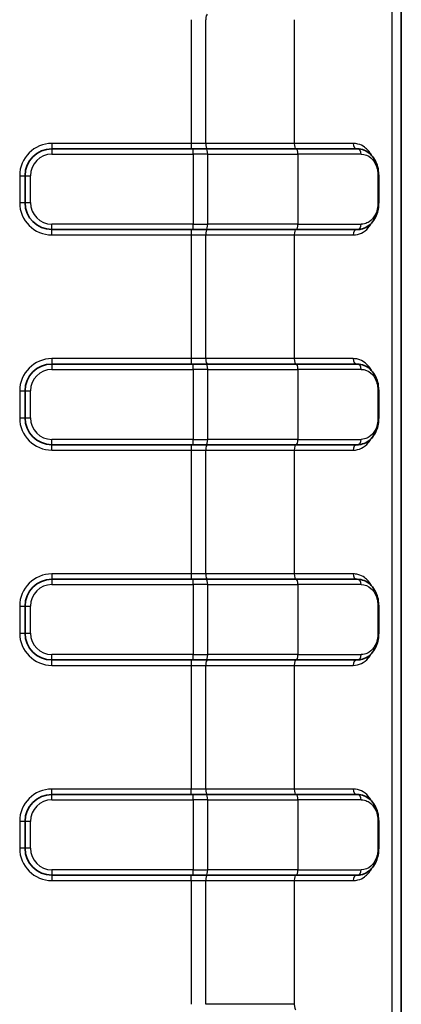
# Model space of a CAD drawing. Units: millimetres. Extents: x 0 to 5188, y 0 to 562.
# Drawn here: x 1253 to 1268, y 302 to 339 of the extents above; entities that cross this region are included whole.
import ezdxf

# ---------------------------------------------------------------- set-up
doc = ezdxf.new("R2010")
doc.units = ezdxf.units.MM
doc.header["$LTSCALE"] = 1.5
doc.layers.add('Visible (ISO)', color=7, linetype='Continuous', lineweight=35)
doc.layers.add('Visible Narrow (ISO)', color=7, linetype='Continuous', lineweight=25)

msp = doc.modelspace()

# ---------------------------------------------------------------- linework, layer by layer
at = {"layer": 'Visible (ISO)'}
for p, q in [((1267.5305, 276.0519), (1267.5305, 391.0675)), ((1259.7814, 334.0597), (1254.5306, 334.0597)), ((1259.7814, 334.0597), (1260.2711, 334.0597)), ((1263.6276, 334.0597), (1260.2711, 334.0597)), ((1263.6276, 334.0597), (1265.8904, 334.0597)), ((1253.5306, 333.0597), (1253.5306, 332.0597)), ((1266.6881, 333.0597), (1266.6881, 332.0597)), ((1254.5306, 331.0597), (1259.7814, 331.0597)), ((1260.2711, 331.0597), (1259.7814, 331.0597)), ((1260.2711, 331.0597), (1263.6276, 331.0597)), ((1265.8904, 331.0597), (1263.6276, 331.0597)), ((1259.7814, 326.0597), (1254.5306, 326.0597)), ((1259.7814, 326.0597), (1260.2711, 326.0597)), ((1263.6276, 326.0597), (1260.2711, 326.0597)), ((1263.6276, 326.0597), (1265.8904, 326.0597)), ((1253.5306, 325.0597), (1253.5306, 324.0597)), ((1266.6881, 325.0597), (1266.6881, 324.0597)), ((1254.5306, 323.0597), (1259.7814, 323.0597)), ((1260.2711, 323.0597), (1259.7814, 323.0597)), ((1260.2711, 323.0597), (1263.6276, 323.0597)), ((1265.8904, 323.0597), (1263.6276, 323.0597)), ((1259.7814, 318.0597), (1254.5306, 318.0597)), ((1259.7814, 318.0597), (1260.2711, 318.0597)), ((1263.6276, 318.0597), (1260.2711, 318.0597)), ((1263.6276, 318.0597), (1265.8904, 318.0597)), ((1253.5306, 317.0597), (1253.5306, 316.0597)), ((1266.6881, 317.0597), (1266.6881, 316.0597)), ((1254.5306, 315.0597), (1259.7814, 315.0597)), ((1260.2711, 315.0597), (1259.7814, 315.0597)), ((1260.2711, 315.0597), (1263.6276, 315.0597)), ((1265.8904, 315.0597), (1263.6276, 315.0597)), ((1259.7814, 310.0597), (1254.5306, 310.0597)), ((1259.7814, 310.0597), (1260.2711, 310.0597)), ((1263.6276, 310.0597), (1260.2711, 310.0597)), ((1263.6276, 310.0597), (1265.8904, 310.0597)), ((1253.5306, 309.0597), (1253.5306, 308.0597)), ((1266.6881, 309.0597), (1266.6881, 308.0597)), ((1254.5306, 307.0597), (1259.7814, 307.0597)), ((1260.2711, 307.0597), (1259.7814, 307.0597)), ((1260.2711, 307.0597), (1263.6276, 307.0597)), ((1265.8904, 307.0597), (1263.6276, 307.0597))]:
    msp.add_line(p, q, dxfattribs=at)
for centre, start, end in [((1254.5306, 333.0597), 90, 180), ((1254.5306, 332.0597), 180, 270), ((1254.5306, 325.0597), 90, 180), ((1254.5306, 324.0597), 180, 270), ((1254.5306, 317.0597), 90, 180), ((1254.5306, 316.0597), 180, 270), ((1254.5306, 309.0597), 90, 180), ((1254.5306, 308.0597), 180, 270)]:
    msp.add_arc(centre, 1, start, end, dxfattribs=at)
for points, knots in [([(1265.8904, 334.0597), (1265.9791, 334.0597), (1266.0666, 334.0426), (1266.2276, 333.9783), (1266.3019, 333.9312), (1266.4325, 333.8131), (1266.4894, 333.742), (1266.5839, 333.5785), (1266.6216, 333.4861), (1266.6701, 333.2976), (1266.6838, 333.2037), (1266.6878, 333.0921), (1266.6881, 333.0759), (1266.6881, 333.0597)], [0, 0, 0, 0, 0.02842856, 0.02842856, 0.05685712, 0.05685712, 0.08528568, 0.08528568, 0.11371424, 0.11371424, 0.13801089, 0.13801089, 0.1421428, 0.1421428, 0.1421428, 0.1421428]), ([(1266.6881, 332.0597), (1266.6881, 331.9795), (1266.6808, 331.899), (1266.6515, 331.7383), (1266.6285, 331.6592), (1266.5616, 331.4954), (1266.5147, 331.4149), (1266.4025, 331.2744), (1266.3363, 331.2144), (1266.1897, 331.122), (1266.1077, 331.0889), (1265.9785, 331.0639), (1265.9346, 331.0597), (1265.8904, 331.0597)], [0, 0, 0, 0, 0.02052088, 0.02052088, 0.04307613, 0.04307613, 0.07107103, 0.07107103, 0.0994811, 0.0994811, 0.12789117, 0.12789117, 0.14205037, 0.14205037, 0.14205037, 0.14205037]), ([(1265.8904, 326.0597), (1265.9791, 326.0597), (1266.0666, 326.0426), (1266.2276, 325.9783), (1266.3019, 325.9312), (1266.4325, 325.8131), (1266.4894, 325.742), (1266.5839, 325.5785), (1266.6216, 325.4861), (1266.6701, 325.2976), (1266.6838, 325.2037), (1266.6878, 325.0921), (1266.6881, 325.0759), (1266.6881, 325.0597)], [0, 0, 0, 0, 0.02842856, 0.02842856, 0.05685712, 0.05685712, 0.08528568, 0.08528568, 0.11371424, 0.11371424, 0.13801089, 0.13801089, 0.1421428, 0.1421428, 0.1421428, 0.1421428]), ([(1266.6881, 324.0597), (1266.6881, 323.9795), (1266.6808, 323.899), (1266.6515, 323.7383), (1266.6285, 323.6592), (1266.5616, 323.4954), (1266.5147, 323.4149), (1266.4025, 323.2744), (1266.3363, 323.2144), (1266.1897, 323.122), (1266.1077, 323.0889), (1265.9785, 323.0639), (1265.9346, 323.0597), (1265.8904, 323.0597)], [0, 0, 0, 0, 0.02052088, 0.02052088, 0.04307613, 0.04307613, 0.07107103, 0.07107103, 0.0994811, 0.0994811, 0.12789117, 0.12789117, 0.14205037, 0.14205037, 0.14205037, 0.14205037]), ([(1265.8904, 318.0597), (1265.9791, 318.0597), (1266.0666, 318.0426), (1266.2276, 317.9783), (1266.3019, 317.9312), (1266.4325, 317.8131), (1266.4894, 317.742), (1266.5839, 317.5785), (1266.6216, 317.4861), (1266.6701, 317.2976), (1266.6838, 317.2037), (1266.6878, 317.0921), (1266.6881, 317.0759), (1266.6881, 317.0597)], [0, 0, 0, 0, 0.02842856, 0.02842856, 0.05685712, 0.05685712, 0.08528568, 0.08528568, 0.11371424, 0.11371424, 0.13801089, 0.13801089, 0.1421428, 0.1421428, 0.1421428, 0.1421428]), ([(1266.6881, 316.0597), (1266.6881, 315.9795), (1266.6808, 315.899), (1266.6515, 315.7383), (1266.6285, 315.6592), (1266.5616, 315.4954), (1266.5147, 315.4149), (1266.4025, 315.2744), (1266.3363, 315.2144), (1266.1897, 315.122), (1266.1077, 315.0889), (1265.9785, 315.0639), (1265.9346, 315.0597), (1265.8904, 315.0597)], [0, 0, 0, 0, 0.02052088, 0.02052088, 0.04307613, 0.04307613, 0.07107103, 0.07107103, 0.0994811, 0.0994811, 0.12789117, 0.12789117, 0.14205037, 0.14205037, 0.14205037, 0.14205037]), ([(1265.8904, 310.0597), (1265.9791, 310.0597), (1266.0667, 310.0426), (1266.2285, 309.9779), (1266.3022, 309.931), (1266.4332, 309.8124), (1266.4897, 309.7416), (1266.5842, 309.5779), (1266.6219, 309.485), (1266.6702, 309.2967), (1266.6838, 309.203), (1266.6878, 309.0917), (1266.6881, 309.0757), (1266.6881, 309.0597)], [0, 0, 0, 0, 0.02841007, 0.02841007, 0.05682015, 0.05682015, 0.08523022, 0.08523022, 0.1136403, 0.1136403, 0.13796776, 0.13796776, 0.14205037, 0.14205037, 0.14205037, 0.14205037]), ([(1266.6881, 308.0597), (1266.6881, 307.9795), (1266.6807, 307.898), (1266.6513, 307.7374), (1266.6279, 307.6576), (1266.5609, 307.494), (1266.5136, 307.4132), (1266.4007, 307.2726), (1266.3351, 307.2133), (1266.1876, 307.1209), (1266.1063, 307.0884), (1265.9777, 307.0639), (1265.9342, 307.0597), (1265.8904, 307.0597)], [0, 0, 0, 0, 0.02052088, 0.02052088, 0.04312394, 0.04312394, 0.07126104, 0.07126104, 0.0996896, 0.0996896, 0.12811816, 0.12811816, 0.1421428, 0.1421428, 0.1421428, 0.1421428])]:
    msp.add_open_spline(points, degree=3, knots=knots, dxfattribs=at)
at = {"layer": 'Visible Narrow (ISO)'}
for p, q in [((1267.5305, 391.0675), (1267.5305, 276.0519)), ((1267.1864, 276.396), (1267.1864, 390.7235)), ((1259.712, 338.8597), (1259.712, 334.2597)), ((1260.2562, 334.2597), (1260.2562, 338.8597)), ((1263.5497, 338.8597), (1263.5497, 334.2597)), ((1259.712, 334.2597), (1254.5306, 334.2597)), ((1254.5306, 334.2597), (1254.5306, 334.0597)), ((1260.2562, 334.2597), (1259.712, 334.2597)), ((1259.712, 334.2597), (1259.712, 334.0597)), ((1263.5497, 334.2597), (1260.2562, 334.2597)), ((1265.7397, 334.2597), (1263.5497, 334.2597)), ((1254.5306, 334.0597), (1254.5306, 333.8597)), ((1254.5306, 333.8597), (1259.7814, 333.8597)), ((1259.7814, 333.8597), (1259.7814, 334.0597)), ((1260.3255, 333.8597), (1259.7814, 333.8597)), ((1259.7814, 333.8597), (1259.7814, 331.2597)), ((1260.3255, 331.2597), (1260.3255, 333.8597)), ((1260.3255, 333.8597), (1263.682, 333.8597)), ((1263.682, 333.8597), (1263.682, 331.2597)), ((1266.0391, 333.8597), (1263.682, 333.8597)), ((1253.3306, 333.0597), (1253.3306, 332.0597)), ((1253.3306, 333.0597), (1253.5306, 333.0597)), ((1253.5306, 333.0597), (1253.7306, 333.0597)), ((1253.7306, 332.0597), (1253.7306, 333.0597)), ((1266.6617, 333.0597), (1266.6881, 333.0597)), ((1266.6617, 333.0597), (1266.6617, 332.0597)), ((1253.3306, 332.0597), (1253.5306, 332.0597)), ((1253.5306, 332.0597), (1253.7306, 332.0597)), ((1266.6617, 332.0597), (1266.6881, 332.0597)), ((1259.7814, 331.2597), (1254.5306, 331.2597)), ((1254.5306, 331.0597), (1254.5306, 331.2597)), ((1259.7814, 331.2597), (1260.3255, 331.2597)), ((1259.7814, 331.0597), (1259.7814, 331.2597)), ((1263.682, 331.2597), (1260.3255, 331.2597)), ((1263.682, 331.2597), (1266.0391, 331.2597)), ((1254.5306, 330.8597), (1254.5306, 331.0597)), ((1259.712, 331.0597), (1259.712, 330.8597)), ((1254.5306, 330.8597), (1259.712, 330.8597)), ((1259.712, 330.8597), (1260.2562, 330.8597)), ((1259.712, 330.8597), (1259.712, 326.2597)), ((1260.2562, 330.8597), (1263.5497, 330.8597)), ((1260.2562, 326.2597), (1260.2562, 330.8597)), ((1263.5497, 330.8597), (1265.7397, 330.8597)), ((1263.5497, 330.8597), (1263.5497, 326.2597)), ((1259.712, 326.2597), (1254.5306, 326.2597)), ((1254.5306, 326.2597), (1254.5306, 326.0597)), ((1260.2562, 326.2597), (1259.712, 326.2597)), ((1259.712, 326.2597), (1259.712, 326.0597)), ((1263.5497, 326.2597), (1260.2562, 326.2597)), ((1265.7397, 326.2597), (1263.5497, 326.2597)), ((1254.5306, 326.0597), (1254.5306, 325.8597)), ((1254.5306, 325.8597), (1259.7814, 325.8597)), ((1259.7814, 325.8597), (1259.7814, 326.0597)), ((1260.3255, 325.8597), (1259.7814, 325.8597)), ((1259.7814, 325.8597), (1259.7814, 323.2597)), ((1260.3255, 323.2597), (1260.3255, 325.8597)), ((1260.3255, 325.8597), (1263.682, 325.8597)), ((1263.682, 325.8597), (1263.682, 323.2597)), ((1266.0391, 325.8597), (1263.682, 325.8597)), ((1253.3306, 325.0597), (1253.3306, 324.0597)), ((1253.3306, 325.0597), (1253.5306, 325.0597)), ((1253.5306, 325.0597), (1253.7306, 325.0597)), ((1253.7306, 324.0597), (1253.7306, 325.0597)), ((1266.6617, 325.0597), (1266.6881, 325.0597)), ((1266.6617, 325.0597), (1266.6617, 324.0597)), ((1253.3306, 324.0597), (1253.5306, 324.0597)), ((1253.5306, 324.0597), (1253.7306, 324.0597)), ((1266.6617, 324.0597), (1266.6881, 324.0597)), ((1259.7814, 323.2597), (1254.5306, 323.2597)), ((1254.5306, 323.0597), (1254.5306, 323.2597)), ((1259.7814, 323.2597), (1260.3255, 323.2597)), ((1259.7814, 323.0597), (1259.7814, 323.2597)), ((1263.682, 323.2597), (1260.3255, 323.2597)), ((1263.682, 323.2597), (1266.0391, 323.2597)), ((1254.5306, 322.8597), (1254.5306, 323.0597)), ((1254.5306, 322.8597), (1259.712, 322.8597)), ((1259.712, 323.0597), (1259.712, 322.8597)), ((1259.712, 322.8597), (1260.2562, 322.8597)), ((1259.712, 322.8597), (1259.712, 318.2597)), ((1260.2562, 322.8597), (1263.5497, 322.8597)), ((1260.2562, 318.2597), (1260.2562, 322.8597)), ((1263.5497, 322.8597), (1265.7397, 322.8597)), ((1263.5497, 322.8597), (1263.5497, 318.2597)), ((1259.712, 318.2597), (1254.5306, 318.2597)), ((1254.5306, 318.2597), (1254.5306, 318.0597)), ((1254.5306, 318.0597), (1254.5306, 317.8597)), ((1260.2562, 318.2597), (1259.712, 318.2597)), ((1259.712, 318.2597), (1259.712, 318.0597)), ((1259.7814, 317.8597), (1259.7814, 318.0597)), ((1263.5497, 318.2597), (1260.2562, 318.2597)), ((1265.7397, 318.2597), (1263.5497, 318.2597)), ((1254.5306, 317.8597), (1259.7814, 317.8597)), ((1260.3255, 317.8597), (1259.7814, 317.8597)), ((1259.7814, 317.8597), (1259.7814, 315.2597)), ((1260.3255, 315.2597), (1260.3255, 317.8597)), ((1260.3255, 317.8597), (1263.682, 317.8597)), ((1263.682, 317.8597), (1263.682, 315.2597)), ((1266.0391, 317.8597), (1263.682, 317.8597)), ((1253.3306, 317.0597), (1253.3306, 316.0597)), ((1253.3306, 317.0597), (1253.5306, 317.0597)), ((1253.5306, 317.0597), (1253.7306, 317.0597)), ((1253.7306, 316.0597), (1253.7306, 317.0597)), ((1266.6617, 317.0597), (1266.6881, 317.0597)), ((1266.6617, 317.0597), (1266.6617, 316.0597)), ((1253.3306, 316.0597), (1253.5306, 316.0597)), ((1253.5306, 316.0597), (1253.7306, 316.0597)), ((1266.6617, 316.0597), (1266.6881, 316.0597)), ((1259.7814, 315.2597), (1254.5306, 315.2597)), ((1254.5306, 315.0597), (1254.5306, 315.2597)), ((1259.7814, 315.2597), (1260.3255, 315.2597)), ((1259.7814, 315.0597), (1259.7814, 315.2597)), ((1263.682, 315.2597), (1260.3255, 315.2597)), ((1263.682, 315.2597), (1266.0391, 315.2597)), ((1254.5306, 314.8597), (1254.5306, 315.0597)), ((1254.5306, 314.8597), (1259.712, 314.8597)), ((1259.712, 315.0597), (1259.712, 314.8597)), ((1259.712, 314.8597), (1260.2562, 314.8597)), ((1259.712, 314.8597), (1259.712, 310.2597)), ((1260.2562, 314.8597), (1263.5497, 314.8597)), ((1260.2562, 310.2597), (1260.2562, 314.8597)), ((1263.5497, 314.8597), (1265.7397, 314.8597)), ((1263.5497, 314.8597), (1263.5497, 310.2597)), ((1259.712, 310.2597), (1254.5306, 310.2597)), ((1254.5306, 310.0597), (1254.5306, 310.2597)), ((1254.5306, 309.8597), (1254.5306, 310.0597)), ((1259.712, 310.0597), (1259.712, 310.2597)), ((1260.2562, 310.2597), (1259.712, 310.2597)), ((1259.7814, 309.8597), (1259.7814, 310.0597)), ((1263.5497, 310.2597), (1260.2562, 310.2597)), ((1265.7397, 310.2597), (1263.5497, 310.2597)), ((1254.5306, 309.8597), (1259.7814, 309.8597)), ((1260.3255, 309.8597), (1259.7814, 309.8597)), ((1259.7814, 309.8597), (1259.7814, 307.2597)), ((1260.3255, 307.2597), (1260.3255, 309.8597)), ((1260.3255, 309.8597), (1263.682, 309.8597)), ((1266.0391, 309.8597), (1263.682, 309.8597)), ((1263.682, 309.8597), (1263.682, 307.2597)), ((1253.3306, 309.0597), (1253.3306, 308.0597)), ((1253.5306, 309.0597), (1253.3306, 309.0597)), ((1253.7306, 309.0597), (1253.5306, 309.0597)), ((1253.7306, 308.0597), (1253.7306, 309.0597)), ((1266.6881, 309.0597), (1266.6617, 309.0597)), ((1266.6617, 309.0597), (1266.6617, 308.0597)), ((1253.5306, 308.0597), (1253.3306, 308.0597)), ((1253.7306, 308.0597), (1253.5306, 308.0597)), ((1266.6881, 308.0597), (1266.6617, 308.0597)), ((1259.7814, 307.2597), (1254.5306, 307.2597)), ((1254.5306, 307.2597), (1254.5306, 307.0597)), ((1259.7814, 307.0597), (1259.7814, 307.2597)), ((1259.7814, 307.2597), (1260.3255, 307.2597)), ((1263.682, 307.2597), (1260.3255, 307.2597)), ((1263.682, 307.2597), (1266.0391, 307.2597)), ((1254.5306, 307.0597), (1254.5306, 306.8597)), ((1254.5306, 306.8597), (1259.712, 306.8597)), ((1259.712, 306.8597), (1259.712, 307.0597)), ((1259.712, 306.8597), (1260.2562, 306.8597)), ((1259.712, 306.8597), (1259.712, 302.2597)), ((1260.2562, 306.8597), (1263.5497, 306.8597)), ((1260.2562, 302.2597), (1260.2562, 306.8597)), ((1263.5497, 306.8597), (1265.7397, 306.8597)), ((1263.5497, 306.8597), (1263.5497, 302.2597)), ((1263.5497, 302.2597), (1260.2562, 302.2597))]:
    msp.add_line(p, q, dxfattribs=at)
for centre, radius, start, end in [((1254.5306, 333.0597), 1.2, 90, 180), ((1254.5306, 333.0597), 0.8, 90, 180), ((1254.5306, 332.0597), 1.2, 180, 270), ((1254.5306, 332.0597), 0.8, 180, 270), ((1254.5306, 325.0597), 1.2, 90, 180), ((1254.5306, 325.0597), 0.8, 90, 180), ((1254.5306, 324.0597), 1.2, 180, 270), ((1254.5306, 324.0597), 0.8, 180, 270), ((1254.5306, 317.0597), 1.2, 90, 180), ((1254.5306, 317.0597), 0.8, 90, 180), ((1254.5306, 316.0597), 1.2, 180, 270), ((1254.5306, 316.0597), 0.8, 180, 270), ((1254.5306, 309.0597), 1.2, 90, 180), ((1254.5306, 309.0597), 0.8, 90, 180), ((1254.5306, 308.0597), 1.2, 180, 270), ((1254.5306, 308.0597), 0.8, 180, 270)]:
    msp.add_arc(centre, radius, start, end, dxfattribs=at)
for centre, major_axis, ratio, start_param, end_param in [((1260.3106, 338.8597), (0, 0.2), 0.2720572, 0, 1.5707963), ((1260.3106, 334.2597), (0, -0.2), 0.2720572, 4.712389, 6.2831853), ((1263.6041, 334.2597), (0, -0.2), 0.2720572, 4.712389, 6.2831853), ((1265.8817, 334.2597), (0, -0.2), 0.710054, 4.712389, 6.2831853), ((1260.2711, 333.8597), (0, 0.2), 0.2720572, 4.712389, 6.2831853), ((1263.6276, 333.8597), (0, 0.2), 0.2720572, 4.712389, 6.2831853), ((1265.8904, 333.8597), (0, 0.2), 0.7434841, 4.712389, 6.2831853), ((1260.2711, 331.2597), (0, -0.2), 0.2720572, 0, 1.5707963), ((1263.6276, 331.2597), (0, -0.2), 0.2720572, 0, 1.5707963), ((1265.8904, 331.2597), (0, -0.2), 0.7434841, 0, 1.5707963), ((1260.3106, 330.8597), (0, 0.2), 0.2720572, 0, 1.5707963), ((1263.6041, 330.8597), (0, 0.2), 0.2720572, 0, 1.5707963), ((1265.8817, 330.8597), (0, 0.2), 0.710054, 0, 1.5707963), ((1260.3106, 326.2597), (0, -0.2), 0.2720572, 4.712389, 6.2831853), ((1263.6041, 326.2597), (0, -0.2), 0.2720572, 4.712389, 6.2831853), ((1265.8817, 326.2597), (0, -0.2), 0.710054, 4.712389, 6.2831853), ((1260.2711, 325.8597), (0, 0.2), 0.2720572, 4.712389, 6.2831853), ((1263.6276, 325.8597), (0, 0.2), 0.2720572, 4.712389, 6.2831853), ((1265.8904, 325.8597), (0, 0.2), 0.7434841, 4.712389, 6.2831853), ((1260.2711, 323.2597), (0, -0.2), 0.2720572, 0, 1.5707963), ((1263.6276, 323.2597), (0, -0.2), 0.2720572, 0, 1.5707963), ((1265.8904, 323.2597), (0, -0.2), 0.7434841, 0, 1.5707963), ((1260.3106, 322.8597), (0, 0.2), 0.2720572, 0, 1.5707963), ((1263.6041, 322.8597), (0, 0.2), 0.2720572, 0, 1.5707963), ((1265.8817, 322.8597), (0, 0.2), 0.710054, 0, 1.5707963), ((1260.3106, 318.2597), (0, -0.2), 0.2720572, 4.712389, 6.2831853), ((1260.2711, 317.8597), (0, 0.2), 0.2720572, 4.712389, 6.2831853), ((1263.6041, 318.2597), (0, -0.2), 0.2720572, 4.712389, 6.2831853), ((1263.6276, 317.8597), (0, 0.2), 0.2720572, 4.712389, 6.2831853), ((1265.8817, 318.2597), (0, -0.2), 0.710054, 4.712389, 6.2831853), ((1265.8904, 317.8597), (0, 0.2), 0.7434841, 4.712389, 6.2831853), ((1260.2711, 315.2597), (0, -0.2), 0.2720572, 0, 1.5707963), ((1263.6276, 315.2597), (0, -0.2), 0.2720572, 0, 1.5707963), ((1265.8904, 315.2597), (0, -0.2), 0.7434841, 0, 1.5707963), ((1260.3106, 314.8597), (0, 0.2), 0.2720572, 0, 1.5707963), ((1263.6041, 314.8597), (0, 0.2), 0.2720572, 0, 1.5707963), ((1265.8817, 314.8597), (0, 0.2), 0.710054, 0, 1.5707963), ((1260.3106, 310.2597), (0, -0.2), 0.2720572, 4.712389, 6.2831853), ((1260.2711, 309.8597), (0, 0.2), 0.2720572, 4.712389, 6.2831853), ((1263.6041, 310.2597), (0, -0.2), 0.2720572, 4.712389, 6.2831853), ((1263.6276, 309.8597), (0, 0.2), 0.2720572, 4.712389, 6.2831853), ((1265.8817, 310.2597), (0, -0.2), 0.710054, 4.712389, 6.2831853), ((1265.8904, 309.8597), (0, 0.2), 0.7434841, 4.712389, 6.2831853), ((1260.2711, 307.2597), (0, -0.2), 0.2720572, 0, 1.5707963), ((1263.6276, 307.2597), (0, -0.2), 0.2720572, 0, 1.5707963), ((1265.8904, 307.2597), (0, -0.2), 0.7434841, 0, 1.5707963), ((1260.3106, 306.8597), (0, 0.2), 0.2720572, 0, 1.5707963), ((1263.6041, 306.8597), (0, 0.2), 0.2720572, 0, 1.5707963), ((1265.8817, 306.8597), (0, 0.2), 0.710054, 0, 1.5707963), ((1263.6041, 302.2597), (0, -0.2), 0.2720572, 4.712389, 6.2831853)]:
    msp.add_ellipse(centre, major_axis=major_axis, ratio=ratio, start_param=start_param, end_param=end_param, dxfattribs=at)
for points, knots in [([(1266.4302, 333.8085), (1266.3581, 333.9401), (1266.2683, 334.0436), (1266.0887, 334.1747), (1266.0049, 334.215), (1265.8582, 334.2523), (1265.7996, 334.2597), (1265.7397, 334.2597)], [0.08551505, 0.08551505, 0.08551505, 0.08551505, 0.14317388, 0.14317388, 0.18559577, 0.18559577, 0.21210945, 0.21210945, 0.21210945, 0.21210945]), ([(1266.0391, 333.8597), (1266.1721, 333.8597), (1266.2962, 333.8113), (1266.4733, 333.6562), (1266.5376, 333.5675), (1266.6141, 333.3866), (1266.6366, 333.3079), (1266.6575, 333.17), (1266.6617, 333.1146), (1266.6617, 333.0597)], [0, 0, 0, 0, 0.05726052, 0.05726052, 0.09937266, 0.09937266, 0.12569275, 0.12569275, 0.1421428, 0.1421428, 0.1421428, 0.1421428]), ([(1266.6617, 332.0597), (1266.6617, 331.8917), (1266.6215, 331.7295), (1266.4999, 331.4934), (1266.4243, 331.4088), (1266.2826, 331.3144), (1266.2233, 331.2884), (1266.121, 331.2645), (1266.0803, 331.2597), (1266.0391, 331.2597)], [0, 0, 0, 0, 0.05042788, 0.05042788, 0.095884, 0.095884, 0.12429408, 0.12429408, 0.14205037, 0.14205037, 0.14205037, 0.14205037]), ([(1265.7397, 330.8597), (1265.9573, 330.8597), (1266.1532, 330.9564), (1266.3498, 331.1811), (1266.3926, 331.2423), (1266.4303, 331.3111)], [0, 0, 0, 0, 0.09639237, 0.09639237, 0.1266501, 0.1266501, 0.1266501, 0.1266501]), ([(1266.4302, 325.8085), (1266.3581, 325.9401), (1266.2683, 326.0436), (1266.0887, 326.1747), (1266.0049, 326.215), (1265.8582, 326.2523), (1265.7996, 326.2597), (1265.7397, 326.2597)], [0.08551505, 0.08551505, 0.08551505, 0.08551505, 0.14317388, 0.14317388, 0.18559577, 0.18559577, 0.21210945, 0.21210945, 0.21210945, 0.21210945]), ([(1266.0391, 325.8597), (1266.1721, 325.8597), (1266.2962, 325.8113), (1266.4733, 325.6562), (1266.5376, 325.5675), (1266.6141, 325.3866), (1266.6366, 325.3079), (1266.6575, 325.17), (1266.6617, 325.1146), (1266.6617, 325.0597)], [0, 0, 0, 0, 0.05726052, 0.05726052, 0.09937266, 0.09937266, 0.12569275, 0.12569275, 0.1421428, 0.1421428, 0.1421428, 0.1421428]), ([(1266.6617, 324.0597), (1266.6617, 323.8917), (1266.6215, 323.7295), (1266.4999, 323.4934), (1266.4243, 323.4088), (1266.2826, 323.3144), (1266.2233, 323.2884), (1266.121, 323.2645), (1266.0803, 323.2597), (1266.0391, 323.2597)], [0, 0, 0, 0, 0.05042788, 0.05042788, 0.095884, 0.095884, 0.12429408, 0.12429408, 0.14205037, 0.14205037, 0.14205037, 0.14205037]), ([(1265.7397, 322.8597), (1265.9573, 322.8597), (1266.1532, 322.9564), (1266.3498, 323.1811), (1266.3926, 323.2423), (1266.4303, 323.3111)], [0, 0, 0, 0, 0.09639237, 0.09639237, 0.1266501, 0.1266501, 0.1266501, 0.1266501]), ([(1266.4302, 317.8085), (1266.3581, 317.9401), (1266.2683, 318.0436), (1266.0887, 318.1747), (1266.0049, 318.215), (1265.8582, 318.2523), (1265.7996, 318.2597), (1265.7397, 318.2597)], [0.08551505, 0.08551505, 0.08551505, 0.08551505, 0.14317388, 0.14317388, 0.18559577, 0.18559577, 0.21210945, 0.21210945, 0.21210945, 0.21210945]), ([(1266.0391, 317.8597), (1266.1721, 317.8597), (1266.2962, 317.8113), (1266.4733, 317.6562), (1266.5376, 317.5675), (1266.6141, 317.3866), (1266.6366, 317.3079), (1266.6575, 317.17), (1266.6617, 317.1146), (1266.6617, 317.0597)], [0, 0, 0, 0, 0.05726052, 0.05726052, 0.09937266, 0.09937266, 0.12569275, 0.12569275, 0.1421428, 0.1421428, 0.1421428, 0.1421428]), ([(1266.6617, 316.0597), (1266.6617, 315.8917), (1266.6215, 315.7295), (1266.4999, 315.4934), (1266.4243, 315.4088), (1266.2826, 315.3144), (1266.2233, 315.2884), (1266.121, 315.2645), (1266.0803, 315.2597), (1266.0391, 315.2597)], [0, 0, 0, 0, 0.05042788, 0.05042788, 0.095884, 0.095884, 0.12429408, 0.12429408, 0.14205037, 0.14205037, 0.14205037, 0.14205037]), ([(1265.7397, 314.8597), (1265.9573, 314.8597), (1266.1532, 314.9564), (1266.3498, 315.1811), (1266.3926, 315.2423), (1266.4303, 315.3111)], [0, 0, 0, 0, 0.09639237, 0.09639237, 0.1266501, 0.1266501, 0.1266501, 0.1266501]), ([(1266.4303, 309.8086), (1266.3925, 309.8773), (1266.3498, 309.9385), (1266.1532, 310.1631), (1265.9573, 310.2597), (1265.7397, 310.2597)], [0.08558646, 0.08558646, 0.08558646, 0.08558646, 0.11582116, 0.11582116, 0.21221353, 0.21221353, 0.21221353, 0.21221353]), ([(1266.0391, 309.8597), (1266.0803, 309.8597), (1266.121, 309.855), (1266.2233, 309.8311), (1266.2826, 309.8051), (1266.4243, 309.7107), (1266.4999, 309.6261), (1266.6215, 309.39), (1266.6617, 309.2278), (1266.6617, 309.0597)], [0, 0, 0, 0, 0.0177563, 0.0177563, 0.04616637, 0.04616637, 0.09162249, 0.09162249, 0.14205037, 0.14205037, 0.14205037, 0.14205037]), ([(1266.6617, 308.0597), (1266.6617, 308.0049), (1266.6575, 307.9494), (1266.6366, 307.8116), (1266.6141, 307.7329), (1266.5376, 307.552), (1266.4733, 307.4633), (1266.2962, 307.3082), (1266.1721, 307.2597), (1266.0391, 307.2597)], [0, 0, 0, 0, 0.01645005, 0.01645005, 0.04277014, 0.04277014, 0.08488228, 0.08488228, 0.1421428, 0.1421428, 0.1421428, 0.1421428]), ([(1265.7397, 306.8597), (1265.7996, 306.8597), (1265.8582, 306.8672), (1266.0049, 306.9045), (1266.0887, 306.9448), (1266.2683, 307.0759), (1266.3581, 307.1794), (1266.4302, 307.311)], [0, 0, 0, 0, 0.02651368, 0.02651368, 0.06893557, 0.06893557, 0.12659638, 0.12659638, 0.12659638, 0.12659638])]:
    msp.add_open_spline(points, degree=3, knots=knots, dxfattribs=at)

doc.saveas('drawing.dxf')
